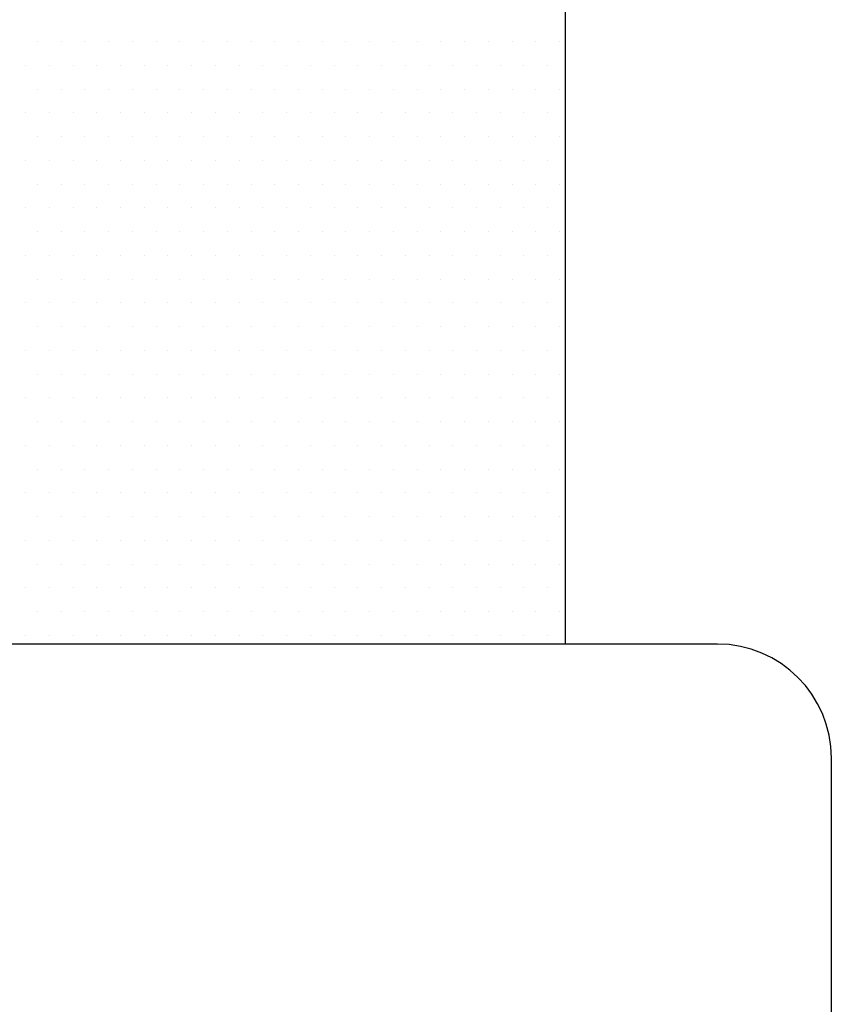
# Model space of a CAD drawing. Units: millimetres. Extents: x 500786 to 1027478, y 4519389 to 9049172.
# Drawn here: x 517923 to 517925, y 4521249 to 4521251 of the extents above; entities that cross this region are included whole.
import ezdxf

# ---------------------------------------------------------------- set-up
doc = ezdxf.new("R2010")
doc.units = ezdxf.units.MM
doc.linetypes.add('AUSGEZOGEN', pattern=[0])
doc.layers.add('4', color=4, linetype='Continuous')
doc.layers.add('Mekanik-yaz', color=7, linetype='AUSGEZOGEN', lineweight=13)

# ---------------------------------------------------------------- blocks, each defined once
blk = doc.blocks.new('*X125')
at = {"color": 0}
for p, q in [((-4.7875, 2.15), (-4.7875, 2.15)), ((-4.78125, 2.15), (-4.78125, 2.15)), ((-4.775, 2.15), (-4.775, 2.15)), ((-4.76875, 2.15), (-4.76875, 2.15)), ((-4.7625, 2.15), (-4.7625, 2.15)), ((-4.75625, 2.15), (-4.75625, 2.15)), ((-4.75, 2.15), (-4.75, 2.15)), ((-4.74375, 2.15), (-4.74375, 2.15)), ((-4.7375, 2.15), (-4.7375, 2.15)), ((-4.73125, 2.15), (-4.73125, 2.15)), ((-4.725, 2.15), (-4.725, 2.15)), ((-4.71875, 2.15), (-4.71875, 2.15)), ((-4.7125, 2.15), (-4.7125, 2.15)), ((-4.70625, 2.15), (-4.70625, 2.15)), ((-4.7, 2.15), (-4.7, 2.15)), ((-4.69375, 2.15), (-4.69375, 2.15)), ((-4.6875, 2.15), (-4.6875, 2.15)), ((-4.68125, 2.15), (-4.68125, 2.15)), ((-4.675, 2.15), (-4.675, 2.15)), ((-4.66875, 2.15), (-4.66875, 2.15)), ((-4.6625, 2.15), (-4.6625, 2.15)), ((-4.65625, 2.15), (-4.65625, 2.15)), ((-4.65, 2.15), (-4.65, 2.15)), ((-4.790625, 2.14375), (-4.790625, 2.14375)), ((-4.784375, 2.14375), (-4.784375, 2.14375)), ((-4.778125, 2.14375), (-4.778125, 2.14375)), ((-4.771875, 2.14375), (-4.771875, 2.14375)), ((-4.765625, 2.14375), (-4.765625, 2.14375)), ((-4.759375, 2.14375), (-4.759375, 2.14375)), ((-4.753125, 2.14375), (-4.753125, 2.14375)), ((-4.746875, 2.14375), (-4.746875, 2.14375)), ((-4.740625, 2.14375), (-4.740625, 2.14375)), ((-4.734375, 2.14375), (-4.734375, 2.14375)), ((-4.728125, 2.14375), (-4.728125, 2.14375)), ((-4.721875, 2.14375), (-4.721875, 2.14375)), ((-4.715625, 2.14375), (-4.715625, 2.14375)), ((-4.709375, 2.14375), (-4.709375, 2.14375)), ((-4.703125, 2.14375), (-4.703125, 2.14375)), ((-4.696875, 2.14375), (-4.696875, 2.14375)), ((-4.690625, 2.14375), (-4.690625, 2.14375)), ((-4.684375, 2.14375), (-4.684375, 2.14375)), ((-4.678125, 2.14375), (-4.678125, 2.14375)), ((-4.671875, 2.14375), (-4.671875, 2.14375)), ((-4.665625, 2.14375), (-4.665625, 2.14375)), ((-4.659375, 2.14375), (-4.659375, 2.14375)), ((-4.653125, 2.14375), (-4.653125, 2.14375)), ((-4.7875, 2.1375), (-4.7875, 2.1375)), ((-4.78125, 2.1375), (-4.78125, 2.1375)), ((-4.775, 2.1375), (-4.775, 2.1375)), ((-4.76875, 2.1375), (-4.76875, 2.1375)), ((-4.7625, 2.1375), (-4.7625, 2.1375)), ((-4.75625, 2.1375), (-4.75625, 2.1375)), ((-4.75, 2.1375), (-4.75, 2.1375)), ((-4.74375, 2.1375), (-4.74375, 2.1375)), ((-4.7375, 2.1375), (-4.7375, 2.1375)), ((-4.73125, 2.1375), (-4.73125, 2.1375)), ((-4.725, 2.1375), (-4.725, 2.1375)), ((-4.71875, 2.1375), (-4.71875, 2.1375)), ((-4.7125, 2.1375), (-4.7125, 2.1375)), ((-4.70625, 2.1375), (-4.70625, 2.1375)), ((-4.7, 2.1375), (-4.7, 2.1375)), ((-4.69375, 2.1375), (-4.69375, 2.1375)), ((-4.6875, 2.1375), (-4.6875, 2.1375)), ((-4.68125, 2.1375), (-4.68125, 2.1375)), ((-4.675, 2.1375), (-4.675, 2.1375)), ((-4.66875, 2.1375), (-4.66875, 2.1375)), ((-4.6625, 2.1375), (-4.6625, 2.1375)), ((-4.65625, 2.1375), (-4.65625, 2.1375)), ((-4.65, 2.1375), (-4.65, 2.1375)), ((-4.790625, 2.13125), (-4.790625, 2.13125)), ((-4.784375, 2.13125), (-4.784375, 2.13125)), ((-4.778125, 2.13125), (-4.778125, 2.13125)), ((-4.771875, 2.13125), (-4.771875, 2.13125)), ((-4.765625, 2.13125), (-4.765625, 2.13125)), ((-4.759375, 2.13125), (-4.759375, 2.13125)), ((-4.753125, 2.13125), (-4.753125, 2.13125)), ((-4.746875, 2.13125), (-4.746875, 2.13125)), ((-4.740625, 2.13125), (-4.740625, 2.13125)), ((-4.734375, 2.13125), (-4.734375, 2.13125)), ((-4.728125, 2.13125), (-4.728125, 2.13125)), ((-4.721875, 2.13125), (-4.721875, 2.13125)), ((-4.715625, 2.13125), (-4.715625, 2.13125)), ((-4.709375, 2.13125), (-4.709375, 2.13125)), ((-4.703125, 2.13125), (-4.703125, 2.13125)), ((-4.696875, 2.13125), (-4.696875, 2.13125)), ((-4.690625, 2.13125), (-4.690625, 2.13125)), ((-4.684375, 2.13125), (-4.684375, 2.13125)), ((-4.678125, 2.13125), (-4.678125, 2.13125)), ((-4.671875, 2.13125), (-4.671875, 2.13125)), ((-4.665625, 2.13125), (-4.665625, 2.13125)), ((-4.659375, 2.13125), (-4.659375, 2.13125)), ((-4.653125, 2.13125), (-4.653125, 2.13125)), ((-4.7875, 2.125), (-4.7875, 2.125)), ((-4.78125, 2.125), (-4.78125, 2.125)), ((-4.775, 2.125), (-4.775, 2.125)), ((-4.76875, 2.125), (-4.76875, 2.125)), ((-4.7625, 2.125), (-4.7625, 2.125)), ((-4.75625, 2.125), (-4.75625, 2.125)), ((-4.75, 2.125), (-4.75, 2.125)), ((-4.74375, 2.125), (-4.74375, 2.125)), ((-4.7375, 2.125), (-4.7375, 2.125)), ((-4.73125, 2.125), (-4.73125, 2.125)), ((-4.725, 2.125), (-4.725, 2.125)), ((-4.71875, 2.125), (-4.71875, 2.125)), ((-4.7125, 2.125), (-4.7125, 2.125)), ((-4.70625, 2.125), (-4.70625, 2.125)), ((-4.7, 2.125), (-4.7, 2.125)), ((-4.69375, 2.125), (-4.69375, 2.125)), ((-4.6875, 2.125), (-4.6875, 2.125)), ((-4.68125, 2.125), (-4.68125, 2.125)), ((-4.675, 2.125), (-4.675, 2.125)), ((-4.66875, 2.125), (-4.66875, 2.125)), ((-4.6625, 2.125), (-4.6625, 2.125)), ((-4.65625, 2.125), (-4.65625, 2.125)), ((-4.65, 2.125), (-4.65, 2.125)), ((-4.790625, 2.11875), (-4.790625, 2.11875)), ((-4.784375, 2.11875), (-4.784375, 2.11875)), ((-4.778125, 2.11875), (-4.778125, 2.11875)), ((-4.771875, 2.11875), (-4.771875, 2.11875)), ((-4.765625, 2.11875), (-4.765625, 2.11875)), ((-4.759375, 2.11875), (-4.759375, 2.11875)), ((-4.753125, 2.11875), (-4.753125, 2.11875)), ((-4.746875, 2.11875), (-4.746875, 2.11875)), ((-4.740625, 2.11875), (-4.740625, 2.11875)), ((-4.734375, 2.11875), (-4.734375, 2.11875)), ((-4.728125, 2.11875), (-4.728125, 2.11875)), ((-4.721875, 2.11875), (-4.721875, 2.11875)), ((-4.715625, 2.11875), (-4.715625, 2.11875)), ((-4.709375, 2.11875), (-4.709375, 2.11875)), ((-4.703125, 2.11875), (-4.703125, 2.11875)), ((-4.696875, 2.11875), (-4.696875, 2.11875)), ((-4.690625, 2.11875), (-4.690625, 2.11875)), ((-4.684375, 2.11875), (-4.684375, 2.11875)), ((-4.678125, 2.11875), (-4.678125, 2.11875)), ((-4.671875, 2.11875), (-4.671875, 2.11875)), ((-4.665625, 2.11875), (-4.665625, 2.11875)), ((-4.659375, 2.11875), (-4.659375, 2.11875)), ((-4.653125, 2.11875), (-4.653125, 2.11875)), ((-4.7875, 2.1125), (-4.7875, 2.1125)), ((-4.78125, 2.1125), (-4.78125, 2.1125)), ((-4.775, 2.1125), (-4.775, 2.1125)), ((-4.76875, 2.1125), (-4.76875, 2.1125)), ((-4.7625, 2.1125), (-4.7625, 2.1125)), ((-4.75625, 2.1125), (-4.75625, 2.1125)), ((-4.75, 2.1125), (-4.75, 2.1125)), ((-4.74375, 2.1125), (-4.74375, 2.1125)), ((-4.7375, 2.1125), (-4.7375, 2.1125)), ((-4.73125, 2.1125), (-4.73125, 2.1125)), ((-4.725, 2.1125), (-4.725, 2.1125)), ((-4.71875, 2.1125), (-4.71875, 2.1125)), ((-4.7125, 2.1125), (-4.7125, 2.1125)), ((-4.70625, 2.1125), (-4.70625, 2.1125)), ((-4.7, 2.1125), (-4.7, 2.1125)), ((-4.69375, 2.1125), (-4.69375, 2.1125)), ((-4.6875, 2.1125), (-4.6875, 2.1125)), ((-4.68125, 2.1125), (-4.68125, 2.1125)), ((-4.675, 2.1125), (-4.675, 2.1125)), ((-4.66875, 2.1125), (-4.66875, 2.1125)), ((-4.6625, 2.1125), (-4.6625, 2.1125)), ((-4.65625, 2.1125), (-4.65625, 2.1125)), ((-4.65, 2.1125), (-4.65, 2.1125)), ((-4.790625, 2.10625), (-4.790625, 2.10625)), ((-4.784375, 2.10625), (-4.784375, 2.10625)), ((-4.778125, 2.10625), (-4.778125, 2.10625)), ((-4.771875, 2.10625), (-4.771875, 2.10625)), ((-4.765625, 2.10625), (-4.765625, 2.10625)), ((-4.759375, 2.10625), (-4.759375, 2.10625)), ((-4.753125, 2.10625), (-4.753125, 2.10625)), ((-4.746875, 2.10625), (-4.746875, 2.10625)), ((-4.740625, 2.10625), (-4.740625, 2.10625)), ((-4.734375, 2.10625), (-4.734375, 2.10625)), ((-4.728125, 2.10625), (-4.728125, 2.10625)), ((-4.721875, 2.10625), (-4.721875, 2.10625)), ((-4.715625, 2.10625), (-4.715625, 2.10625)), ((-4.709375, 2.10625), (-4.709375, 2.10625)), ((-4.703125, 2.10625), (-4.703125, 2.10625)), ((-4.696875, 2.10625), (-4.696875, 2.10625)), ((-4.690625, 2.10625), (-4.690625, 2.10625)), ((-4.684375, 2.10625), (-4.684375, 2.10625)), ((-4.678125, 2.10625), (-4.678125, 2.10625)), ((-4.671875, 2.10625), (-4.671875, 2.10625)), ((-4.665625, 2.10625), (-4.665625, 2.10625)), ((-4.659375, 2.10625), (-4.659375, 2.10625)), ((-4.653125, 2.10625), (-4.653125, 2.10625)), ((-4.7875, 2.1), (-4.7875, 2.1)), ((-4.78125, 2.1), (-4.78125, 2.1)), ((-4.775, 2.1), (-4.775, 2.1)), ((-4.76875, 2.1), (-4.76875, 2.1)), ((-4.7625, 2.1), (-4.7625, 2.1)), ((-4.75625, 2.1), (-4.75625, 2.1)), ((-4.75, 2.1), (-4.75, 2.1)), ((-4.74375, 2.1), (-4.74375, 2.1)), ((-4.7375, 2.1), (-4.7375, 2.1)), ((-4.73125, 2.1), (-4.73125, 2.1)), ((-4.725, 2.1), (-4.725, 2.1)), ((-4.71875, 2.1), (-4.71875, 2.1)), ((-4.7125, 2.1), (-4.7125, 2.1)), ((-4.70625, 2.1), (-4.70625, 2.1)), ((-4.7, 2.1), (-4.7, 2.1)), ((-4.69375, 2.1), (-4.69375, 2.1)), ((-4.6875, 2.1), (-4.6875, 2.1)), ((-4.68125, 2.1), (-4.68125, 2.1)), ((-4.675, 2.1), (-4.675, 2.1)), ((-4.66875, 2.1), (-4.66875, 2.1)), ((-4.6625, 2.1), (-4.6625, 2.1)), ((-4.65625, 2.1), (-4.65625, 2.1)), ((-4.65, 2.1), (-4.65, 2.1)), ((-4.790625, 2.09375), (-4.790625, 2.09375)), ((-4.784375, 2.09375), (-4.784375, 2.09375)), ((-4.778125, 2.09375), (-4.778125, 2.09375)), ((-4.771875, 2.09375), (-4.771875, 2.09375)), ((-4.765625, 2.09375), (-4.765625, 2.09375)), ((-4.759375, 2.09375), (-4.759375, 2.09375)), ((-4.753125, 2.09375), (-4.753125, 2.09375)), ((-4.746875, 2.09375), (-4.746875, 2.09375)), ((-4.740625, 2.09375), (-4.740625, 2.09375)), ((-4.734375, 2.09375), (-4.734375, 2.09375)), ((-4.728125, 2.09375), (-4.728125, 2.09375)), ((-4.721875, 2.09375), (-4.721875, 2.09375)), ((-4.715625, 2.09375), (-4.715625, 2.09375)), ((-4.709375, 2.09375), (-4.709375, 2.09375)), ((-4.703125, 2.09375), (-4.703125, 2.09375)), ((-4.696875, 2.09375), (-4.696875, 2.09375)), ((-4.690625, 2.09375), (-4.690625, 2.09375)), ((-4.684375, 2.09375), (-4.684375, 2.09375)), ((-4.678125, 2.09375), (-4.678125, 2.09375)), ((-4.671875, 2.09375), (-4.671875, 2.09375)), ((-4.665625, 2.09375), (-4.665625, 2.09375)), ((-4.659375, 2.09375), (-4.659375, 2.09375)), ((-4.653125, 2.09375), (-4.653125, 2.09375)), ((-4.7875, 2.0875), (-4.7875, 2.0875)), ((-4.78125, 2.0875), (-4.78125, 2.0875)), ((-4.775, 2.0875), (-4.775, 2.0875)), ((-4.76875, 2.0875), (-4.76875, 2.0875)), ((-4.7625, 2.0875), (-4.7625, 2.0875)), ((-4.75625, 2.0875), (-4.75625, 2.0875)), ((-4.75, 2.0875), (-4.75, 2.0875)), ((-4.74375, 2.0875), (-4.74375, 2.0875)), ((-4.7375, 2.0875), (-4.7375, 2.0875)), ((-4.73125, 2.0875), (-4.73125, 2.0875)), ((-4.725, 2.0875), (-4.725, 2.0875)), ((-4.71875, 2.0875), (-4.71875, 2.0875)), ((-4.7125, 2.0875), (-4.7125, 2.0875)), ((-4.70625, 2.0875), (-4.70625, 2.0875)), ((-4.7, 2.0875), (-4.7, 2.0875)), ((-4.69375, 2.0875), (-4.69375, 2.0875)), ((-4.6875, 2.0875), (-4.6875, 2.0875)), ((-4.68125, 2.0875), (-4.68125, 2.0875)), ((-4.675, 2.0875), (-4.675, 2.0875)), ((-4.66875, 2.0875), (-4.66875, 2.0875)), ((-4.6625, 2.0875), (-4.6625, 2.0875)), ((-4.65625, 2.0875), (-4.65625, 2.0875)), ((-4.65, 2.0875), (-4.65, 2.0875)), ((-4.790625, 2.08125), (-4.790625, 2.08125)), ((-4.784375, 2.08125), (-4.784375, 2.08125)), ((-4.778125, 2.08125), (-4.778125, 2.08125)), ((-4.771875, 2.08125), (-4.771875, 2.08125)), ((-4.765625, 2.08125), (-4.765625, 2.08125)), ((-4.759375, 2.08125), (-4.759375, 2.08125)), ((-4.753125, 2.08125), (-4.753125, 2.08125)), ((-4.746875, 2.08125), (-4.746875, 2.08125)), ((-4.740625, 2.08125), (-4.740625, 2.08125)), ((-4.734375, 2.08125), (-4.734375, 2.08125)), ((-4.728125, 2.08125), (-4.728125, 2.08125)), ((-4.721875, 2.08125), (-4.721875, 2.08125)), ((-4.715625, 2.08125), (-4.715625, 2.08125)), ((-4.709375, 2.08125), (-4.709375, 2.08125)), ((-4.703125, 2.08125), (-4.703125, 2.08125)), ((-4.696875, 2.08125), (-4.696875, 2.08125)), ((-4.690625, 2.08125), (-4.690625, 2.08125)), ((-4.684375, 2.08125), (-4.684375, 2.08125)), ((-4.678125, 2.08125), (-4.678125, 2.08125)), ((-4.671875, 2.08125), (-4.671875, 2.08125)), ((-4.665625, 2.08125), (-4.665625, 2.08125)), ((-4.659375, 2.08125), (-4.659375, 2.08125)), ((-4.653125, 2.08125), (-4.653125, 2.08125)), ((-4.7875, 2.075), (-4.7875, 2.075)), ((-4.78125, 2.075), (-4.78125, 2.075)), ((-4.775, 2.075), (-4.775, 2.075)), ((-4.76875, 2.075), (-4.76875, 2.075)), ((-4.7625, 2.075), (-4.7625, 2.075)), ((-4.75625, 2.075), (-4.75625, 2.075)), ((-4.75, 2.075), (-4.75, 2.075)), ((-4.74375, 2.075), (-4.74375, 2.075)), ((-4.7375, 2.075), (-4.7375, 2.075)), ((-4.73125, 2.075), (-4.73125, 2.075)), ((-4.725, 2.075), (-4.725, 2.075)), ((-4.71875, 2.075), (-4.71875, 2.075)), ((-4.7125, 2.075), (-4.7125, 2.075)), ((-4.70625, 2.075), (-4.70625, 2.075)), ((-4.7, 2.075), (-4.7, 2.075)), ((-4.69375, 2.075), (-4.69375, 2.075)), ((-4.6875, 2.075), (-4.6875, 2.075)), ((-4.68125, 2.075), (-4.68125, 2.075)), ((-4.675, 2.075), (-4.675, 2.075)), ((-4.66875, 2.075), (-4.66875, 2.075)), ((-4.6625, 2.075), (-4.6625, 2.075)), ((-4.65625, 2.075), (-4.65625, 2.075)), ((-4.65, 2.075), (-4.65, 2.075)), ((-4.790625, 2.06875), (-4.790625, 2.06875)), ((-4.784375, 2.06875), (-4.784375, 2.06875)), ((-4.778125, 2.06875), (-4.778125, 2.06875)), ((-4.771875, 2.06875), (-4.771875, 2.06875)), ((-4.765625, 2.06875), (-4.765625, 2.06875)), ((-4.759375, 2.06875), (-4.759375, 2.06875)), ((-4.753125, 2.06875), (-4.753125, 2.06875)), ((-4.746875, 2.06875), (-4.746875, 2.06875)), ((-4.740625, 2.06875), (-4.740625, 2.06875)), ((-4.734375, 2.06875), (-4.734375, 2.06875)), ((-4.728125, 2.06875), (-4.728125, 2.06875)), ((-4.721875, 2.06875), (-4.721875, 2.06875)), ((-4.715625, 2.06875), (-4.715625, 2.06875)), ((-4.709375, 2.06875), (-4.709375, 2.06875)), ((-4.703125, 2.06875), (-4.703125, 2.06875)), ((-4.696875, 2.06875), (-4.696875, 2.06875)), ((-4.690625, 2.06875), (-4.690625, 2.06875)), ((-4.684375, 2.06875), (-4.684375, 2.06875)), ((-4.678125, 2.06875), (-4.678125, 2.06875)), ((-4.671875, 2.06875), (-4.671875, 2.06875)), ((-4.665625, 2.06875), (-4.665625, 2.06875)), ((-4.659375, 2.06875), (-4.659375, 2.06875)), ((-4.653125, 2.06875), (-4.653125, 2.06875)), ((-4.7875, 2.0625), (-4.7875, 2.0625)), ((-4.78125, 2.0625), (-4.78125, 2.0625)), ((-4.775, 2.0625), (-4.775, 2.0625)), ((-4.76875, 2.0625), (-4.76875, 2.0625)), ((-4.7625, 2.0625), (-4.7625, 2.0625)), ((-4.75625, 2.0625), (-4.75625, 2.0625)), ((-4.75, 2.0625), (-4.75, 2.0625)), ((-4.74375, 2.0625), (-4.74375, 2.0625)), ((-4.7375, 2.0625), (-4.7375, 2.0625)), ((-4.73125, 2.0625), (-4.73125, 2.0625)), ((-4.725, 2.0625), (-4.725, 2.0625)), ((-4.71875, 2.0625), (-4.71875, 2.0625)), ((-4.7125, 2.0625), (-4.7125, 2.0625)), ((-4.70625, 2.0625), (-4.70625, 2.0625)), ((-4.7, 2.0625), (-4.7, 2.0625)), ((-4.69375, 2.0625), (-4.69375, 2.0625)), ((-4.6875, 2.0625), (-4.6875, 2.0625)), ((-4.68125, 2.0625), (-4.68125, 2.0625)), ((-4.675, 2.0625), (-4.675, 2.0625)), ((-4.66875, 2.0625), (-4.66875, 2.0625)), ((-4.6625, 2.0625), (-4.6625, 2.0625)), ((-4.65625, 2.0625), (-4.65625, 2.0625)), ((-4.65, 2.0625), (-4.65, 2.0625)), ((-4.790625, 2.05625), (-4.790625, 2.05625)), ((-4.784375, 2.05625), (-4.784375, 2.05625)), ((-4.778125, 2.05625), (-4.778125, 2.05625)), ((-4.771875, 2.05625), (-4.771875, 2.05625)), ((-4.765625, 2.05625), (-4.765625, 2.05625)), ((-4.759375, 2.05625), (-4.759375, 2.05625)), ((-4.753125, 2.05625), (-4.753125, 2.05625)), ((-4.746875, 2.05625), (-4.746875, 2.05625)), ((-4.740625, 2.05625), (-4.740625, 2.05625)), ((-4.734375, 2.05625), (-4.734375, 2.05625)), ((-4.728125, 2.05625), (-4.728125, 2.05625)), ((-4.721875, 2.05625), (-4.721875, 2.05625)), ((-4.715625, 2.05625), (-4.715625, 2.05625)), ((-4.709375, 2.05625), (-4.709375, 2.05625)), ((-4.703125, 2.05625), (-4.703125, 2.05625)), ((-4.696875, 2.05625), (-4.696875, 2.05625)), ((-4.690625, 2.05625), (-4.690625, 2.05625)), ((-4.684375, 2.05625), (-4.684375, 2.05625)), ((-4.678125, 2.05625), (-4.678125, 2.05625)), ((-4.671875, 2.05625), (-4.671875, 2.05625)), ((-4.665625, 2.05625), (-4.665625, 2.05625)), ((-4.659375, 2.05625), (-4.659375, 2.05625)), ((-4.653125, 2.05625), (-4.653125, 2.05625)), ((-4.7875, 2.05), (-4.7875, 2.05)), ((-4.78125, 2.05), (-4.78125, 2.05)), ((-4.775, 2.05), (-4.775, 2.05)), ((-4.76875, 2.05), (-4.76875, 2.05)), ((-4.7625, 2.05), (-4.7625, 2.05)), ((-4.75625, 2.05), (-4.75625, 2.05)), ((-4.75, 2.05), (-4.75, 2.05)), ((-4.74375, 2.05), (-4.74375, 2.05)), ((-4.7375, 2.05), (-4.7375, 2.05)), ((-4.73125, 2.05), (-4.73125, 2.05)), ((-4.725, 2.05), (-4.725, 2.05)), ((-4.71875, 2.05), (-4.71875, 2.05)), ((-4.7125, 2.05), (-4.7125, 2.05)), ((-4.70625, 2.05), (-4.70625, 2.05)), ((-4.7, 2.05), (-4.7, 2.05)), ((-4.69375, 2.05), (-4.69375, 2.05)), ((-4.6875, 2.05), (-4.6875, 2.05)), ((-4.68125, 2.05), (-4.68125, 2.05)), ((-4.675, 2.05), (-4.675, 2.05)), ((-4.66875, 2.05), (-4.66875, 2.05)), ((-4.6625, 2.05), (-4.6625, 2.05)), ((-4.65625, 2.05), (-4.65625, 2.05)), ((-4.65, 2.05), (-4.65, 2.05)), ((-4.790625, 2.04375), (-4.790625, 2.04375)), ((-4.784375, 2.04375), (-4.784375, 2.04375)), ((-4.778125, 2.04375), (-4.778125, 2.04375)), ((-4.771875, 2.04375), (-4.771875, 2.04375)), ((-4.765625, 2.04375), (-4.765625, 2.04375)), ((-4.759375, 2.04375), (-4.759375, 2.04375)), ((-4.753125, 2.04375), (-4.753125, 2.04375)), ((-4.746875, 2.04375), (-4.746875, 2.04375)), ((-4.740625, 2.04375), (-4.740625, 2.04375)), ((-4.734375, 2.04375), (-4.734375, 2.04375)), ((-4.728125, 2.04375), (-4.728125, 2.04375)), ((-4.721875, 2.04375), (-4.721875, 2.04375)), ((-4.715625, 2.04375), (-4.715625, 2.04375)), ((-4.709375, 2.04375), (-4.709375, 2.04375)), ((-4.703125, 2.04375), (-4.703125, 2.04375)), ((-4.696875, 2.04375), (-4.696875, 2.04375)), ((-4.690625, 2.04375), (-4.690625, 2.04375)), ((-4.684375, 2.04375), (-4.684375, 2.04375)), ((-4.678125, 2.04375), (-4.678125, 2.04375)), ((-4.671875, 2.04375), (-4.671875, 2.04375)), ((-4.665625, 2.04375), (-4.665625, 2.04375)), ((-4.659375, 2.04375), (-4.659375, 2.04375)), ((-4.653125, 2.04375), (-4.653125, 2.04375)), ((-4.7875, 2.0375), (-4.7875, 2.0375)), ((-4.78125, 2.0375), (-4.78125, 2.0375)), ((-4.775, 2.0375), (-4.775, 2.0375)), ((-4.76875, 2.0375), (-4.76875, 2.0375)), ((-4.7625, 2.0375), (-4.7625, 2.0375)), ((-4.75625, 2.0375), (-4.75625, 2.0375)), ((-4.75, 2.0375), (-4.75, 2.0375)), ((-4.74375, 2.0375), (-4.74375, 2.0375)), ((-4.7375, 2.0375), (-4.7375, 2.0375)), ((-4.73125, 2.0375), (-4.73125, 2.0375)), ((-4.725, 2.0375), (-4.725, 2.0375)), ((-4.71875, 2.0375), (-4.71875, 2.0375)), ((-4.7125, 2.0375), (-4.7125, 2.0375)), ((-4.70625, 2.0375), (-4.70625, 2.0375)), ((-4.7, 2.0375), (-4.7, 2.0375)), ((-4.69375, 2.0375), (-4.69375, 2.0375)), ((-4.6875, 2.0375), (-4.6875, 2.0375)), ((-4.68125, 2.0375), (-4.68125, 2.0375)), ((-4.675, 2.0375), (-4.675, 2.0375)), ((-4.66875, 2.0375), (-4.66875, 2.0375)), ((-4.6625, 2.0375), (-4.6625, 2.0375)), ((-4.65625, 2.0375), (-4.65625, 2.0375)), ((-4.65, 2.0375), (-4.65, 2.0375)), ((-4.790625, 2.03125), (-4.790625, 2.03125)), ((-4.784375, 2.03125), (-4.784375, 2.03125)), ((-4.778125, 2.03125), (-4.778125, 2.03125)), ((-4.771875, 2.03125), (-4.771875, 2.03125)), ((-4.765625, 2.03125), (-4.765625, 2.03125)), ((-4.759375, 2.03125), (-4.759375, 2.03125)), ((-4.753125, 2.03125), (-4.753125, 2.03125)), ((-4.746875, 2.03125), (-4.746875, 2.03125)), ((-4.740625, 2.03125), (-4.740625, 2.03125)), ((-4.734375, 2.03125), (-4.734375, 2.03125)), ((-4.728125, 2.03125), (-4.728125, 2.03125)), ((-4.721875, 2.03125), (-4.721875, 2.03125)), ((-4.715625, 2.03125), (-4.715625, 2.03125)), ((-4.709375, 2.03125), (-4.709375, 2.03125)), ((-4.703125, 2.03125), (-4.703125, 2.03125)), ((-4.696875, 2.03125), (-4.696875, 2.03125)), ((-4.690625, 2.03125), (-4.690625, 2.03125)), ((-4.684375, 2.03125), (-4.684375, 2.03125)), ((-4.678125, 2.03125), (-4.678125, 2.03125)), ((-4.671875, 2.03125), (-4.671875, 2.03125)), ((-4.665625, 2.03125), (-4.665625, 2.03125)), ((-4.659375, 2.03125), (-4.659375, 2.03125)), ((-4.653125, 2.03125), (-4.653125, 2.03125)), ((-4.7875, 2.025), (-4.7875, 2.025)), ((-4.78125, 2.025), (-4.78125, 2.025)), ((-4.775, 2.025), (-4.775, 2.025)), ((-4.76875, 2.025), (-4.76875, 2.025)), ((-4.7625, 2.025), (-4.7625, 2.025)), ((-4.75625, 2.025), (-4.75625, 2.025)), ((-4.75, 2.025), (-4.75, 2.025)), ((-4.74375, 2.025), (-4.74375, 2.025)), ((-4.7375, 2.025), (-4.7375, 2.025)), ((-4.73125, 2.025), (-4.73125, 2.025)), ((-4.725, 2.025), (-4.725, 2.025)), ((-4.71875, 2.025), (-4.71875, 2.025)), ((-4.7125, 2.025), (-4.7125, 2.025)), ((-4.70625, 2.025), (-4.70625, 2.025)), ((-4.7, 2.025), (-4.7, 2.025)), ((-4.69375, 2.025), (-4.69375, 2.025)), ((-4.6875, 2.025), (-4.6875, 2.025)), ((-4.68125, 2.025), (-4.68125, 2.025)), ((-4.675, 2.025), (-4.675, 2.025)), ((-4.66875, 2.025), (-4.66875, 2.025)), ((-4.6625, 2.025), (-4.6625, 2.025)), ((-4.65625, 2.025), (-4.65625, 2.025)), ((-4.65, 2.025), (-4.65, 2.025)), ((-4.790625, 2.01875), (-4.790625, 2.01875)), ((-4.784375, 2.01875), (-4.784375, 2.01875)), ((-4.778125, 2.01875), (-4.778125, 2.01875)), ((-4.771875, 2.01875), (-4.771875, 2.01875)), ((-4.765625, 2.01875), (-4.765625, 2.01875)), ((-4.759375, 2.01875), (-4.759375, 2.01875)), ((-4.753125, 2.01875), (-4.753125, 2.01875)), ((-4.746875, 2.01875), (-4.746875, 2.01875)), ((-4.740625, 2.01875), (-4.740625, 2.01875)), ((-4.734375, 2.01875), (-4.734375, 2.01875)), ((-4.728125, 2.01875), (-4.728125, 2.01875)), ((-4.721875, 2.01875), (-4.721875, 2.01875)), ((-4.715625, 2.01875), (-4.715625, 2.01875)), ((-4.709375, 2.01875), (-4.709375, 2.01875)), ((-4.703125, 2.01875), (-4.703125, 2.01875)), ((-4.696875, 2.01875), (-4.696875, 2.01875)), ((-4.690625, 2.01875), (-4.690625, 2.01875)), ((-4.684375, 2.01875), (-4.684375, 2.01875)), ((-4.678125, 2.01875), (-4.678125, 2.01875)), ((-4.671875, 2.01875), (-4.671875, 2.01875)), ((-4.665625, 2.01875), (-4.665625, 2.01875)), ((-4.659375, 2.01875), (-4.659375, 2.01875)), ((-4.653125, 2.01875), (-4.653125, 2.01875)), ((-4.7875, 2.0125), (-4.7875, 2.0125)), ((-4.78125, 2.0125), (-4.78125, 2.0125)), ((-4.775, 2.0125), (-4.775, 2.0125)), ((-4.76875, 2.0125), (-4.76875, 2.0125)), ((-4.7625, 2.0125), (-4.7625, 2.0125)), ((-4.75625, 2.0125), (-4.75625, 2.0125)), ((-4.75, 2.0125), (-4.75, 2.0125)), ((-4.74375, 2.0125), (-4.74375, 2.0125)), ((-4.7375, 2.0125), (-4.7375, 2.0125)), ((-4.73125, 2.0125), (-4.73125, 2.0125)), ((-4.725, 2.0125), (-4.725, 2.0125)), ((-4.71875, 2.0125), (-4.71875, 2.0125)), ((-4.7125, 2.0125), (-4.7125, 2.0125)), ((-4.70625, 2.0125), (-4.70625, 2.0125)), ((-4.7, 2.0125), (-4.7, 2.0125)), ((-4.69375, 2.0125), (-4.69375, 2.0125)), ((-4.6875, 2.0125), (-4.6875, 2.0125)), ((-4.68125, 2.0125), (-4.68125, 2.0125)), ((-4.675, 2.0125), (-4.675, 2.0125)), ((-4.66875, 2.0125), (-4.66875, 2.0125)), ((-4.6625, 2.0125), (-4.6625, 2.0125)), ((-4.65625, 2.0125), (-4.65625, 2.0125)), ((-4.65, 2.0125), (-4.65, 2.0125)), ((-4.790625, 2.00625), (-4.790625, 2.00625)), ((-4.784375, 2.00625), (-4.784375, 2.00625)), ((-4.778125, 2.00625), (-4.778125, 2.00625)), ((-4.771875, 2.00625), (-4.771875, 2.00625)), ((-4.765625, 2.00625), (-4.765625, 2.00625)), ((-4.759375, 2.00625), (-4.759375, 2.00625)), ((-4.753125, 2.00625), (-4.753125, 2.00625)), ((-4.746875, 2.00625), (-4.746875, 2.00625)), ((-4.740625, 2.00625), (-4.740625, 2.00625)), ((-4.734375, 2.00625), (-4.734375, 2.00625)), ((-4.728125, 2.00625), (-4.728125, 2.00625)), ((-4.721875, 2.00625), (-4.721875, 2.00625)), ((-4.715625, 2.00625), (-4.715625, 2.00625)), ((-4.709375, 2.00625), (-4.709375, 2.00625)), ((-4.703125, 2.00625), (-4.703125, 2.00625)), ((-4.696875, 2.00625), (-4.696875, 2.00625)), ((-4.690625, 2.00625), (-4.690625, 2.00625)), ((-4.684375, 2.00625), (-4.684375, 2.00625)), ((-4.678125, 2.00625), (-4.678125, 2.00625)), ((-4.671875, 2.00625), (-4.671875, 2.00625)), ((-4.665625, 2.00625), (-4.665625, 2.00625)), ((-4.659375, 2.00625), (-4.659375, 2.00625)), ((-4.653125, 2.00625), (-4.653125, 2.00625)), ((-4.7875, 2), (-4.7875, 2)), ((-4.78125, 2), (-4.78125, 2)), ((-4.775, 2), (-4.775, 2)), ((-4.76875, 2), (-4.76875, 2)), ((-4.7625, 2), (-4.7625, 2)), ((-4.75625, 2), (-4.75625, 2)), ((-4.75, 2), (-4.75, 2)), ((-4.74375, 2), (-4.74375, 2)), ((-4.7375, 2), (-4.7375, 2)), ((-4.73125, 2), (-4.73125, 2)), ((-4.725, 2), (-4.725, 2)), ((-4.71875, 2), (-4.71875, 2)), ((-4.7125, 2), (-4.7125, 2)), ((-4.70625, 2), (-4.70625, 2)), ((-4.7, 2), (-4.7, 2)), ((-4.69375, 2), (-4.69375, 2)), ((-4.6875, 2), (-4.6875, 2)), ((-4.68125, 2), (-4.68125, 2)), ((-4.675, 2), (-4.675, 2)), ((-4.66875, 2), (-4.66875, 2)), ((-4.6625, 2), (-4.6625, 2)), ((-4.65625, 2), (-4.65625, 2)), ((-4.65, 2), (-4.65, 2)), ((-4.790625, 1.99375), (-4.790625, 1.99375)), ((-4.784375, 1.99375), (-4.784375, 1.99375)), ((-4.778125, 1.99375), (-4.778125, 1.99375)), ((-4.771875, 1.99375), (-4.771875, 1.99375)), ((-4.765625, 1.99375), (-4.765625, 1.99375)), ((-4.759375, 1.99375), (-4.759375, 1.99375)), ((-4.753125, 1.99375), (-4.753125, 1.99375)), ((-4.746875, 1.99375), (-4.746875, 1.99375)), ((-4.740625, 1.99375), (-4.740625, 1.99375)), ((-4.734375, 1.99375), (-4.734375, 1.99375)), ((-4.728125, 1.99375), (-4.728125, 1.99375)), ((-4.721875, 1.99375), (-4.721875, 1.99375)), ((-4.715625, 1.99375), (-4.715625, 1.99375)), ((-4.709375, 1.99375), (-4.709375, 1.99375)), ((-4.703125, 1.99375), (-4.703125, 1.99375)), ((-4.696875, 1.99375), (-4.696875, 1.99375)), ((-4.690625, 1.99375), (-4.690625, 1.99375)), ((-4.684375, 1.99375), (-4.684375, 1.99375)), ((-4.678125, 1.99375), (-4.678125, 1.99375)), ((-4.671875, 1.99375), (-4.671875, 1.99375)), ((-4.665625, 1.99375), (-4.665625, 1.99375)), ((-4.659375, 1.99375), (-4.659375, 1.99375)), ((-4.653125, 1.99375), (-4.653125, 1.99375))]:
    blk.add_line(p, q, dxfattribs=at)

msp = doc.modelspace()

# ---------------------------------------------------------------- linework, layer by layer
at = {"layer": '4'}
for p, q in [((517924.242, 4521250.045), (517924.242, 4521252.0862)), ((517924.5444, 4521250.045), (517921.218, 4521250.045)), ((517924.7712, 4521249.289), (517924.7712, 4521249.8182))]:
    msp.add_line(p, q, dxfattribs=at)
msp.add_arc((517924.5444, 4521249.8182), 0.2268, 0, 90, dxfattribs=at)

# ---------------------------------------------------------------- block references
at = {"layer": 'Mekanik-yaz', "xscale": 7.559999999997672, "yscale": 7.560000000055879, "zscale": 7.56}
msp.add_blockref('*X125', (517959.384, 4521234.9895), dxfattribs=at)

doc.saveas('drawing.dxf')
